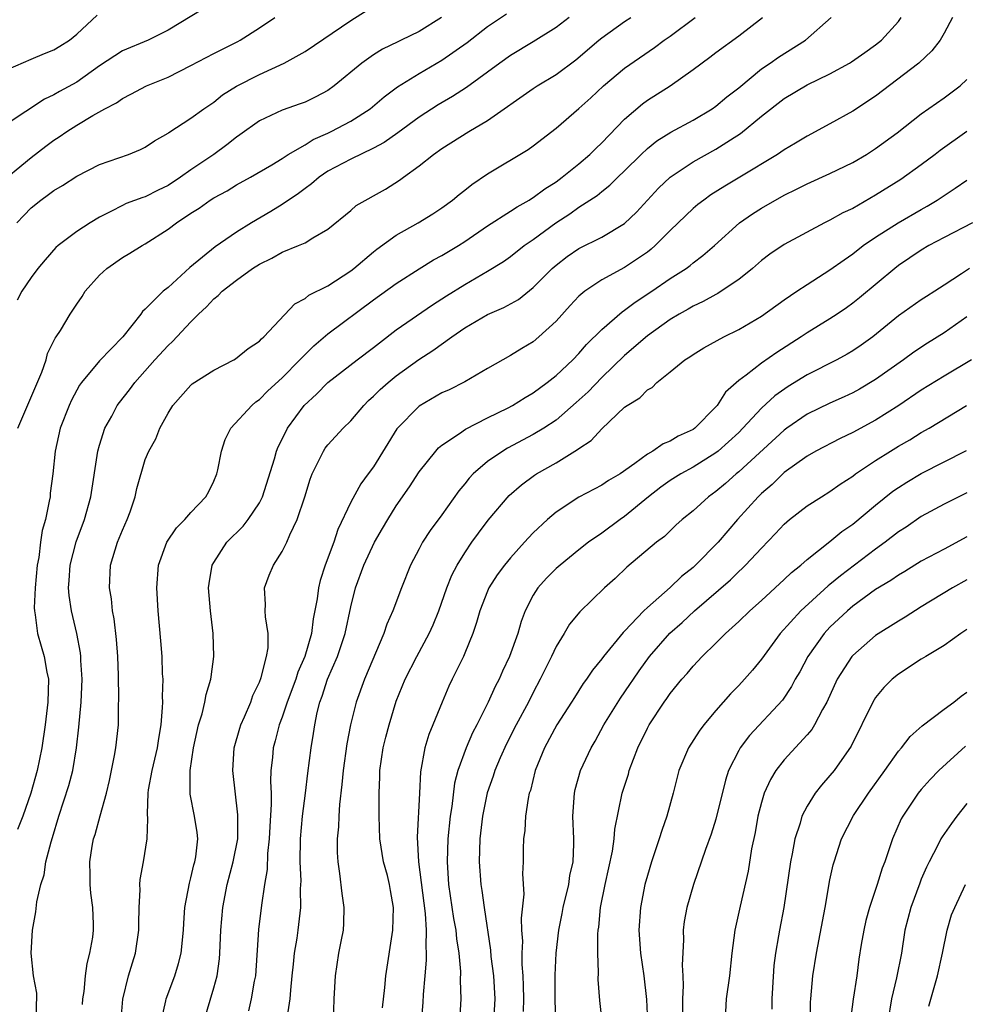
# Model space of a CAD drawing. Units: inches. Extents: x 2622305 to 2625000, y 1458000 to 1461000.
# Drawn here: x 2624464 to 2624547, y 1459089 to 1459175 of the extents above; entities that cross this region are included whole.
import ezdxf

# ---------------------------------------------------------------- set-up
doc = ezdxf.new("R2010")
doc.units = ezdxf.units.IN
doc.header["$MEASUREMENT"] = 0
doc.layers.add('LD26221458_2ft', color=15, linetype='Continuous')

msp = doc.modelspace()

# ---------------------------------------------------------------- linework, layer by layer
at = {"layer": 'LD26221458_2ft'}
for points, elevation in [([(2624481, 1459176.314), (2624477, 1459173.877), (2624475.251, 1459173), (2624473, 1459172.076), (2624471, 1459170.756), (2624469, 1459169.339), (2624467.495, 1459168.505), (2624467, 1459168.209), (2624466.163, 1459167.837), (2624461.336, 1459164.664)], 9890), ([(2624463.761, 1459157), (2624464.356, 1459157.644), (2624465, 1459158.301), (2624465.856, 1459159), (2624466.526, 1459159.474), (2624467, 1459159.84), (2624467.74, 1459160.26), (2624469, 1459161.087), (2624471, 1459162.123), (2624473.521, 1459163), (2624474.579, 1459163.421), (2624475, 1459163.646), (2624475.815, 1459164.185), (2624477, 1459164.869), (2624477.071, 1459164.929), (2624479, 1459166.173), (2624480.134, 1459167), (2624481, 1459167.58), (2624481.783, 1459168.217), (2624483.008, 1459168.992), (2624485, 1459170.008), (2624487.16, 1459171), (2624489, 1459172.029), (2624493, 1459174.735), (2624495, 1459176.001)], 9886), ([(2624461.848, 1459160.152), (2624465, 1459162.723), (2624466.287, 1459163.713), (2624467, 1459164.241), (2624467.465, 1459164.535), (2624468.128, 1459165), (2624469, 1459165.556), (2624470.398, 1459166.398), (2624471.466, 1459167), (2624472.471, 1459167.529), (2624473, 1459167.909), (2624473.728, 1459168.272), (2624475.116, 1459169), (2624477, 1459169.773), (2624479, 1459170.79), (2624481, 1459171.843), (2624483.117, 1459172.883), (2624483.329, 1459173), (2624485, 1459174.077), (2624486.369, 1459175)], 9888), ([(2624463, 1459170.458), (2624465, 1459171.346), (2624466.167, 1459171.833), (2624467, 1459172.15), (2624467.51, 1459172.49), (2624468.357, 1459173), (2624469, 1459173.537), (2624470.787, 1459175.213)], 9892), ([(2624500.949, 1459175), (2624499, 1459173.776), (2624497.433, 1459173), (2624497.132, 1459172.868), (2624495.786, 1459172.214), (2624495, 1459171.72), (2624493.99, 1459171), (2624491.564, 1459169), (2624491, 1459168.6), (2624489.955, 1459168.045), (2624489, 1459167.586), (2624488.578, 1459167.422), (2624487, 1459166.882), (2624485, 1459165.947), (2624483.298, 1459164.702), (2624483, 1459164.507), (2624482.158, 1459163.842), (2624481.012, 1459163), (2624479, 1459161.647), (2624478.089, 1459161), (2624477, 1459160.273), (2624476.13, 1459159.87), (2624475, 1459159.289), (2624474.774, 1459159.226), (2624473.314, 1459158.686), (2624473, 1459158.532), (2624471.981, 1459157.981), (2624471, 1459157.496), (2624470.179, 1459157), (2624469, 1459156.227), (2624467.377, 1459155), (2624467.172, 1459154.828), (2624466.228, 1459153.772), (2624465.594, 1459153), (2624465, 1459152.222), (2624464.175, 1459151), (2624463.775, 1459150.225)], 9884), ([(2624512.152, 1459175), (2624511, 1459174.131), (2624509, 1459172.875), (2624507, 1459171.654), (2624506.063, 1459171), (2624503.143, 1459168.857), (2624501.922, 1459168.078), (2624500.653, 1459167.347), (2624499, 1459166.275), (2624497.122, 1459164.878), (2624495.949, 1459164.051), (2624495, 1459163.537), (2624493, 1459162.578), (2624491, 1459161.519), (2624490.239, 1459161), (2624489.582, 1459160.418), (2624489, 1459160.018), (2624488.425, 1459159.575), (2624487, 1459158.602), (2624486.002, 1459157.997), (2624484.3, 1459157), (2624483, 1459156.184), (2624481.112, 1459154.888), (2624478.903, 1459153.097), (2624477, 1459151.341), (2624476.575, 1459151), (2624475, 1459149.428), (2624474.769, 1459149.231), (2624474.616, 1459149), (2624473.039, 1459147), (2624471, 1459144.908), (2624469.41, 1459143), (2624469.239, 1459142.761), (2624468.54, 1459141.46), (2624468.329, 1459141), (2624467.558, 1459139), (2624467.098, 1459137), (2624466.891, 1459135), (2624466.679, 1459133.321), (2624466.654, 1459133), (2624466.593, 1459132.593), (2624466.245, 1459131), (2624465.97, 1459130.03), (2624465.826, 1459129), (2624465.665, 1459127.665), (2624465.538, 1459127), (2624465.35, 1459125), (2624465.268, 1459123.268), (2624465.286, 1459123), (2624465.357, 1459122.643), (2624465.562, 1459121), (2624465.892, 1459119.892), (2624466.137, 1459119), (2624466.375, 1459117.625), (2624466.511, 1459117), (2624466.477, 1459115), (2624466.231, 1459113), (2624465.945, 1459111), (2624465.54, 1459109), (2624464.962, 1459107), (2624464.287, 1459105), (2624463.816, 1459103.816)], 9880), ([(2624463.837, 1459139), (2624465.925, 1459143.925), (2624466.303, 1459145), (2624466.448, 1459145.552), (2624467.111, 1459146.889), (2624467.201, 1459147), (2624467.559, 1459147.559), (2624468.432, 1459149), (2624469, 1459149.873), (2624469.461, 1459150.539), (2624469.749, 1459151), (2624471, 1459152.409), (2624471.624, 1459153), (2624473, 1459153.952), (2624473.663, 1459154.337), (2624474.718, 1459155), (2624475, 1459155.153), (2624477, 1459156.431), (2624477.731, 1459157), (2624479, 1459157.848), (2624479.712, 1459158.288), (2624480.697, 1459159), (2624481, 1459159.196), (2624482.183, 1459159.817), (2624483, 1459160.329), (2624484.229, 1459161), (2624486.098, 1459162.098), (2624487, 1459162.645), (2624487.534, 1459163), (2624489, 1459163.838), (2624489.71, 1459164.29), (2624491, 1459164.852), (2624491.304, 1459165), (2624493, 1459165.911), (2624494.699, 1459167), (2624495.946, 1459168.054), (2624497.09, 1459168.91), (2624499, 1459170.09), (2624501, 1459171.25), (2624503.206, 1459172.794), (2624505, 1459174.194), (2624506.668, 1459175.332)], 9882), ([(2624465.461, 1459087), (2624465.464, 1459088.536), (2624465.514, 1459089), (2624465.486, 1459089.486), (2624465.22, 1459091), (2624464.996, 1459093), (2624465.11, 1459095), (2624465.398, 1459096.602), (2624465.488, 1459097.488), (2624465.841, 1459099), (2624466.139, 1459099.861), (2624466.302, 1459101), (2624466.743, 1459102.743), (2624466.872, 1459103.128), (2624467.429, 1459105), (2624468.304, 1459107.696), (2624468.64, 1459109), (2624468.981, 1459111), (2624469.189, 1459112.812), (2624469.384, 1459115), (2624469.466, 1459117), (2624469.365, 1459118.635), (2624469.36, 1459119), (2624469.328, 1459119.328), (2624469.014, 1459121), (2624468.534, 1459123), (2624468.326, 1459124.326), (2624468.283, 1459125), (2624468.341, 1459125.659), (2624468.42, 1459127), (2624468.949, 1459129.051), (2624469.675, 1459131), (2624470.223, 1459133), (2624470.856, 1459137), (2624471, 1459137.509), (2624471.47, 1459139), (2624472.059, 1459140.06), (2624472.553, 1459141), (2624472.736, 1459141.264), (2624473.624, 1459142.376), (2624474.081, 1459143), (2624475.843, 1459145), (2624477, 1459146.263), (2624477.399, 1459146.601), (2624479, 1459148.322), (2624479.671, 1459149), (2624480.367, 1459149.633), (2624481, 1459150.351), (2624481.383, 1459150.617), (2624481.731, 1459151), (2624483, 1459151.974), (2624484.403, 1459153), (2624485, 1459153.389), (2624486.102, 1459153.898), (2624487, 1459154.433), (2624488.442, 1459155), (2624489, 1459155.246), (2624489.683, 1459155.683), (2624491, 1459156.436), (2624493, 1459158.077), (2624493.493, 1459158.507), (2624496.038, 1459159.962), (2624497.272, 1459160.728), (2624497.625, 1459161), (2624499, 1459161.995), (2624500.268, 1459163), (2624501, 1459163.512), (2624503.347, 1459165), (2624505, 1459165.975), (2624509, 1459168.781), (2624509.331, 1459169), (2624511, 1459170.014), (2624512.72, 1459171.28), (2624514.738, 1459173), (2624515, 1459173.207), (2624517, 1459174.633), (2624517.549, 1459175)], 9878), ([(2624469.494, 1459088.506), (2624469.538, 1459089), (2624469.644, 1459089.644), (2624469.762, 1459091), (2624469.901, 1459092.099), (2624470.149, 1459093), (2624470.393, 1459094.393), (2624470.472, 1459095), (2624470.468, 1459095.532), (2624470.41, 1459097), (2624470.237, 1459098.237), (2624470.172, 1459099), (2624470.174, 1459099.826), (2624470.145, 1459101), (2624470.357, 1459102.357), (2624470.478, 1459103), (2624470.61, 1459103.39), (2624471.036, 1459105.036), (2624471.593, 1459107), (2624471.87, 1459108.13), (2624472.055, 1459109), (2624472.319, 1459110.319), (2624472.433, 1459111), (2624472.644, 1459113), (2624472.666, 1459114.666), (2624472.696, 1459115.304), (2624472.661, 1459117.339), (2624472.602, 1459119), (2624472.492, 1459120.492), (2624472.29, 1459122.29), (2624472.144, 1459123), (2624472.032, 1459124.032), (2624471.854, 1459125), (2624471.958, 1459127), (2624472.578, 1459129), (2624473, 1459130.064), (2624473.414, 1459131), (2624473.664, 1459131.664), (2624474.117, 1459133), (2624474.273, 1459133.727), (2624475, 1459136.251), (2624475.31, 1459137), (2624475.925, 1459138.075), (2624476.268, 1459139), (2624477, 1459140.305), (2624477.409, 1459141), (2624479, 1459142.777), (2624479.115, 1459142.885), (2624481, 1459144.088), (2624482.767, 1459145), (2624482.912, 1459145.088), (2624484.006, 1459145.994), (2624485, 1459146.631), (2624485.172, 1459146.828), (2624485.381, 1459147), (2624488.098, 1459149.902), (2624489, 1459150.367), (2624489.347, 1459150.653), (2624491, 1459151.478), (2624493, 1459152.781), (2624493.282, 1459153), (2624495, 1459154.469), (2624495.296, 1459154.704), (2624497, 1459155.933), (2624498.904, 1459157), (2624500.203, 1459157.797), (2624501, 1459158.32), (2624501.932, 1459159), (2624502.51, 1459159.49), (2624503, 1459159.866), (2624503.626, 1459160.374), (2624505, 1459161.307), (2624508.558, 1459163.442), (2624509, 1459163.763), (2624511, 1459165.289), (2624513, 1459167.023), (2624514.039, 1459167.96), (2624515.141, 1459169), (2624517, 1459170.542), (2624519.637, 1459172.363), (2624520.471, 1459173), (2624521, 1459173.374), (2624523.187, 1459175)], 9876), ([(2624472.854, 1459086.854), (2624473.043, 1459088.957), (2624473.54, 1459091), (2624473.869, 1459092.131), (2624474.141, 1459093), (2624474.444, 1459095), (2624474.441, 1459095.559), (2624474.469, 1459097), (2624474.55, 1459098.55), (2624474.528, 1459099), (2624474.562, 1459099.439), (2624474.855, 1459101), (2624475.18, 1459103), (2624475.231, 1459104.769), (2624475.192, 1459105.192), (2624475.257, 1459107), (2624475.295, 1459107.295), (2624475.607, 1459109), (2624476.083, 1459111), (2624476.185, 1459111.815), (2624476.393, 1459113), (2624476.526, 1459114.526), (2624476.528, 1459115), (2624476.507, 1459115.493), (2624476.562, 1459117), (2624476.523, 1459117.477), (2624476.474, 1459119), (2624476.368, 1459120.368), (2624476.134, 1459123), (2624476.01, 1459125), (2624476.16, 1459127), (2624476.898, 1459129), (2624477.74, 1459130.26), (2624478.456, 1459131), (2624479, 1459131.613), (2624480.313, 1459133), (2624480.559, 1459133.441), (2624481, 1459134.352), (2624481.271, 1459135), (2624481.356, 1459135.356), (2624481.687, 1459137), (2624482.001, 1459137.999), (2624482.508, 1459139), (2624484.325, 1459141), (2624484.695, 1459141.305), (2624485, 1459141.514), (2624485.729, 1459142.271), (2624487, 1459143.429), (2624488.554, 1459145), (2624489, 1459145.473), (2624489.766, 1459146.234), (2624491, 1459147.285), (2624495, 1459150.25), (2624497, 1459151.692), (2624499, 1459152.977), (2624500.253, 1459153.748), (2624501, 1459154.137), (2624502.444, 1459155), (2624503, 1459155.356), (2624505, 1459156.74), (2624507, 1459158.014), (2624507.584, 1459158.416), (2624508.647, 1459159), (2624508.857, 1459159.143), (2624509, 1459159.216), (2624510.013, 1459159.987), (2624511, 1459160.601), (2624511.54, 1459161), (2624513, 1459162.178), (2624513.966, 1459163), (2624514.48, 1459163.52), (2624515, 1459163.998), (2624517, 1459166.083), (2624518.563, 1459167.437), (2624519, 1459167.749), (2624521, 1459169.022), (2624523, 1459170.431), (2624524.486, 1459171.514), (2624525, 1459171.921), (2624527, 1459173.399), (2624529.099, 1459175)], 9874), ([(2624476.407, 1459087), (2624476.816, 1459088.816), (2624476.846, 1459089), (2624477.597, 1459091), (2624477.921, 1459092.079), (2624478.136, 1459093), (2624478.341, 1459095), (2624478.368, 1459095.632), (2624478.468, 1459097), (2624478.866, 1459099.134), (2624479, 1459099.583), (2624479.265, 1459100.735), (2624479.351, 1459101), (2624479.433, 1459101.433), (2624479.606, 1459103), (2624479.558, 1459103.558), (2624479.327, 1459105), (2624478.927, 1459106.927), (2624478.929, 1459109), (2624479.235, 1459111), (2624479.663, 1459113), (2624479.976, 1459113.976), (2624480.227, 1459115), (2624480.346, 1459115.654), (2624480.761, 1459117), (2624480.777, 1459117.223), (2624481.01, 1459119), (2624480.947, 1459121), (2624480.713, 1459123), (2624480.553, 1459125), (2624480.597, 1459125.403), (2624480.862, 1459127), (2624481, 1459127.234), (2624482.154, 1459129), (2624483.578, 1459130.422), (2624484.032, 1459131), (2624485, 1459132.467), (2624485.283, 1459133), (2624486.328, 1459136.328), (2624486.505, 1459137), (2624486.646, 1459137.354), (2624487, 1459138.048), (2624487.451, 1459139), (2624488.92, 1459141), (2624490.007, 1459141.993), (2624491, 1459143.015), (2624493.564, 1459145), (2624495, 1459146.069), (2624495.513, 1459146.487), (2624497, 1459147.62), (2624500.18, 1459149.82), (2624501.394, 1459150.606), (2624503, 1459151.609), (2624505, 1459152.756), (2624506.383, 1459153.617), (2624507, 1459154.052), (2624508.21, 1459155), (2624509, 1459155.549), (2624510.99, 1459157.01), (2624512.207, 1459157.792), (2624513, 1459158.36), (2624514.596, 1459159.404), (2624515, 1459159.746), (2624515.706, 1459160.293), (2624516.414, 1459161), (2624517, 1459161.555), (2624518.446, 1459163), (2624519, 1459163.529), (2624519.816, 1459164.184), (2624521.049, 1459164.951), (2624523, 1459165.989), (2624524.689, 1459167), (2624525, 1459167.213), (2624525.963, 1459168.037), (2624527, 1459168.84), (2624529, 1459170.489), (2624529.752, 1459171), (2624530.478, 1459171.522), (2624532.858, 1459173), (2624535.114, 1459175)], 9872), ([(2624480.125, 1459087), (2624481, 1459089.94), (2624481.291, 1459091), (2624481.502, 1459092.498), (2624481.543, 1459093), (2624481.635, 1459095), (2624481.789, 1459097), (2624482.168, 1459099), (2624482.716, 1459101), (2624483.1, 1459103), (2624483.122, 1459105.122), (2624482.678, 1459109), (2624482.8, 1459111), (2624483.29, 1459112.71), (2624483.385, 1459113), (2624483.708, 1459113.708), (2624484.254, 1459115), (2624484.439, 1459115.561), (2624485, 1459116.738), (2624485.158, 1459117.158), (2624485.626, 1459119), (2624485.766, 1459119.766), (2624485.779, 1459121), (2624485.536, 1459122.464), (2624485.513, 1459123), (2624485.538, 1459123.538), (2624485.451, 1459125), (2624485.872, 1459126.128), (2624486.224, 1459127), (2624487, 1459128.203), (2624487.392, 1459129), (2624487.665, 1459129.665), (2624488.321, 1459131), (2624488.979, 1459133), (2624489.457, 1459134.543), (2624489.635, 1459135), (2624490.28, 1459136.28), (2624490.607, 1459137), (2624490.762, 1459137.238), (2624491, 1459137.545), (2624492.331, 1459139), (2624493, 1459139.65), (2624494.148, 1459141), (2624494.575, 1459141.425), (2624495, 1459141.796), (2624495.597, 1459142.404), (2624496.272, 1459143), (2624497, 1459143.593), (2624498.972, 1459145.028), (2624500.203, 1459145.797), (2624501.857, 1459147), (2624503, 1459147.785), (2624505, 1459148.97), (2624506.424, 1459149.576), (2624507.705, 1459150.295), (2624509, 1459151.331), (2624510.654, 1459153), (2624511, 1459153.301), (2624511.96, 1459154.039), (2624513, 1459154.757), (2624515, 1459155.753), (2624517, 1459156.931), (2624518.053, 1459157.947), (2624519.974, 1459160.026), (2624521, 1459161.01), (2624523, 1459162.332), (2624525, 1459163.443), (2624526.276, 1459164.276), (2624527.165, 1459164.835), (2624529, 1459166.343), (2624531, 1459167.9), (2624533, 1459169.084), (2624535, 1459170.057), (2624536.713, 1459171), (2624536.893, 1459171.107), (2624538.057, 1459171.943), (2624539, 1459172.596), (2624539.501, 1459173), (2624541, 1459174.656), (2624541.251, 1459175)], 9870), ([(2624545.75, 1459175), (2624545, 1459173.616), (2624544.648, 1459173), (2624543.939, 1459172.061), (2624542.784, 1459171), (2624539, 1459168.097), (2624537, 1459166.776), (2624535, 1459165.665), (2624533, 1459164.584), (2624531.991, 1459163.991), (2624531, 1459163.406), (2624530.396, 1459163), (2624527.106, 1459161), (2624525.781, 1459160.219), (2624524.557, 1459159.443), (2624523.937, 1459159), (2624523.407, 1459158.593), (2624523, 1459158.243), (2624522.357, 1459157.643), (2624521, 1459156.331), (2624519.676, 1459155), (2624519.32, 1459154.68), (2624519, 1459154.437), (2624517, 1459153.073), (2624515, 1459151.998), (2624513.512, 1459151), (2624513, 1459150.567), (2624512.234, 1459149.767), (2624511, 1459148.391), (2624509.5, 1459147), (2624509, 1459146.573), (2624508.005, 1459145.995), (2624507, 1459145.359), (2624505, 1459144.226), (2624503, 1459143.061), (2624501.623, 1459142.377), (2624501, 1459142.088), (2624499, 1459140.933), (2624497.052, 1459138.948), (2624495, 1459135.629), (2624494.546, 1459135), (2624493.876, 1459134.124), (2624493, 1459132.511), (2624491.884, 1459130.116), (2624491.52, 1459129), (2624490.777, 1459127), (2624490.338, 1459125.662), (2624490.174, 1459125), (2624490.053, 1459124.053), (2624489.709, 1459122.291), (2624489.565, 1459121), (2624488.99, 1459119), (2624488.377, 1459117.623), (2624488.183, 1459117), (2624487.438, 1459115), (2624487, 1459113.672), (2624486.749, 1459113), (2624486.395, 1459111.605), (2624486.211, 1459111), (2624486.14, 1459110.14), (2624486.016, 1459109), (2624485.976, 1459108.024), (2624486.019, 1459107), (2624486.037, 1459106.036), (2624485.905, 1459104.095), (2624485.853, 1459103), (2624485.715, 1459101.715), (2624485.673, 1459100.327), (2624485.45, 1459099), (2624485.184, 1459097.184), (2624484.938, 1459095.062), (2624484.648, 1459091), (2624484.549, 1459090.549), (2624484.271, 1459089), (2624484.051, 1459087.949)], 9868), ([(2624487.476, 1459087.476), (2624487.703, 1459089), (2624487.746, 1459089.746), (2624487.887, 1459091), (2624487.976, 1459092.025), (2624488.082, 1459093), (2624488.307, 1459094.307), (2624488.403, 1459095), (2624488.64, 1459097), (2624488.615, 1459098.615), (2624488.656, 1459099.344), (2624488.578, 1459101), (2624488.601, 1459103), (2624488.782, 1459105), (2624489.033, 1459107), (2624489.234, 1459108.766), (2624489.526, 1459111), (2624489.744, 1459112.256), (2624489.856, 1459113), (2624490.077, 1459114.077), (2624490.307, 1459115), (2624490.5, 1459115.501), (2624490.971, 1459117), (2624491.846, 1459119), (2624492.52, 1459121), (2624493, 1459123.343), (2624493.412, 1459125), (2624494.165, 1459127), (2624495.102, 1459129), (2624495.782, 1459130.218), (2624496.243, 1459131), (2624497, 1459132.19), (2624498.149, 1459133.851), (2624499, 1459135.188), (2624500.453, 1459137), (2624500.71, 1459137.29), (2624501, 1459137.516), (2624502.542, 1459138.542), (2624503.075, 1459138.925), (2624505, 1459139.92), (2624506.796, 1459140.796), (2624507.183, 1459141), (2624508.301, 1459141.699), (2624509, 1459142.097), (2624510.224, 1459143), (2624511, 1459143.616), (2624512.469, 1459145), (2624513, 1459145.559), (2624513.665, 1459146.335), (2624515, 1459147.666), (2624516.788, 1459149.212), (2624517, 1459149.337), (2624517.941, 1459150.059), (2624519.401, 1459151), (2624521, 1459152.11), (2624522.387, 1459153), (2624522.74, 1459153.261), (2624523, 1459153.483), (2624523.867, 1459154.133), (2624524.87, 1459155), (2624527.086, 1459157), (2624528.223, 1459157.777), (2624529, 1459158.273), (2624531, 1459159.426), (2624532.061, 1459159.939), (2624533, 1459160.427), (2624535, 1459161.315), (2624537, 1459162.294), (2624538.187, 1459163), (2624539, 1459163.515), (2624540.89, 1459164.89), (2624543, 1459166.539), (2624545, 1459167.943), (2624545.603, 1459168.396), (2624546.398, 1459169), (2624547, 1459169.572)], 9866), ([(2624547, 1459165.008), (2624544.65, 1459163.35), (2624544.211, 1459163), (2624543, 1459162.085), (2624541.2, 1459160.8), (2624539, 1459159.414), (2624537, 1459158.271), (2624536.123, 1459157.877), (2624535, 1459157.225), (2624534.534, 1459157), (2624531, 1459155.103), (2624529.74, 1459154.26), (2624529, 1459153.702), (2624528.197, 1459153), (2624527, 1459152.045), (2624525.477, 1459151), (2624525.187, 1459150.813), (2624525, 1459150.725), (2624523.902, 1459150.098), (2624523, 1459149.685), (2624522.572, 1459149.428), (2624521.789, 1459149), (2624521, 1459148.526), (2624519, 1459147.108), (2624517, 1459145.361), (2624515, 1459143.437), (2624513.8, 1459142.2), (2624512.76, 1459141.24), (2624511, 1459139.705), (2624509.94, 1459139), (2624509, 1459138.436), (2624506.741, 1459137.259), (2624506.319, 1459137), (2624505, 1459136.078), (2624503.733, 1459135), (2624503.375, 1459134.625), (2624503, 1459134.138), (2624502.478, 1459133.521), (2624501, 1459131.402), (2624499.979, 1459130.021), (2624499.301, 1459129), (2624499, 1459128.441), (2624498.245, 1459127), (2624497.454, 1459125), (2624496.69, 1459123), (2624496.165, 1459121.835), (2624495.902, 1459121), (2624494.205, 1459117), (2624493.473, 1459115), (2624492.975, 1459113), (2624492.664, 1459111.336), (2624492.334, 1459109), (2624492.233, 1459107.767), (2624492.021, 1459106.022), (2624491.964, 1459105), (2624491.94, 1459104.06), (2624491.83, 1459103), (2624491.821, 1459101.821), (2624491.87, 1459101), (2624492.021, 1459099.978), (2624492.212, 1459098.212), (2624492.388, 1459097), (2624492.367, 1459095.633), (2624492.336, 1459095), (2624492.163, 1459094.162), (2624491.948, 1459093), (2624491.628, 1459091), (2624491.532, 1459089), (2624491.471, 1459087)], 9864), ([(2624495.789, 1459088.211), (2624495.995, 1459089.995), (2624496.083, 1459091), (2624496.707, 1459095), (2624496.75, 1459097), (2624496.476, 1459098.476), (2624496.4, 1459099), (2624496.214, 1459099.786), (2624495.89, 1459101), (2624495.566, 1459103), (2624495.498, 1459105), (2624495.493, 1459107), (2624495.551, 1459108.449), (2624495.555, 1459109), (2624495.852, 1459111), (2624496.075, 1459111.925), (2624496.363, 1459113), (2624497, 1459115.063), (2624497.786, 1459117), (2624498.809, 1459119), (2624499.891, 1459121), (2624500.24, 1459121.76), (2624500.719, 1459123), (2624501.421, 1459125), (2624501.87, 1459126.13), (2624502.322, 1459127), (2624503, 1459128.086), (2624503.623, 1459129), (2624504.202, 1459129.798), (2624505.062, 1459130.938), (2624506.89, 1459133.11), (2624507.957, 1459134.043), (2624509.113, 1459134.887), (2624509.287, 1459135), (2624511, 1459135.975), (2624512.874, 1459137.126), (2624513, 1459137.235), (2624514.063, 1459137.937), (2624515, 1459138.957), (2624517, 1459140.841), (2624517.221, 1459141), (2624518.34, 1459141.661), (2624519, 1459142.353), (2624519.419, 1459142.581), (2624519.825, 1459143), (2624521, 1459143.931), (2624522.291, 1459145), (2624522.73, 1459145.27), (2624523, 1459145.462), (2624523.96, 1459146.04), (2624525.695, 1459147), (2624527, 1459147.639), (2624529, 1459148.821), (2624531, 1459150.261), (2624532.092, 1459151), (2624533, 1459151.603), (2624535, 1459152.875), (2624536.23, 1459153.77), (2624537, 1459154.292), (2624537.912, 1459155), (2624539, 1459155.743), (2624540.971, 1459157), (2624543, 1459158.18), (2624543.528, 1459158.472), (2624544.4, 1459159), (2624545, 1459159.406), (2624545.972, 1459160.027), (2624547, 1459160.745)], 9862), ([(2624547.501, 1459157), (2624545, 1459155.71), (2624543.668, 1459155), (2624543, 1459154.601), (2624541, 1459153.248), (2624540.674, 1459153), (2624537.574, 1459150.426), (2624537, 1459149.966), (2624536.44, 1459149.56), (2624535.631, 1459149), (2624535, 1459148.586), (2624533, 1459147.351), (2624532.483, 1459147), (2624530.351, 1459145.649), (2624529, 1459144.708), (2624527.651, 1459143.651), (2624527, 1459143.171), (2624525.853, 1459142.146), (2624525.117, 1459141), (2624525, 1459140.866), (2624523.148, 1459139), (2624523, 1459138.893), (2624521.706, 1459138.294), (2624521, 1459137.854), (2624520.369, 1459137.631), (2624519.48, 1459137), (2624519, 1459136.732), (2624517.908, 1459135.907), (2624516.601, 1459135), (2624515.585, 1459134.415), (2624515, 1459134.012), (2624513, 1459132.97), (2624511, 1459131.654), (2624510.239, 1459131), (2624509, 1459129.825), (2624508.597, 1459129.403), (2624508.246, 1459129), (2624507, 1459127.647), (2624506.475, 1459127), (2624505.844, 1459126.156), (2624505.121, 1459125), (2624505, 1459124.728), (2624504.316, 1459123), (2624504.023, 1459121.977), (2624503.692, 1459121), (2624503, 1459119.287), (2624502.879, 1459119), (2624501.888, 1459117), (2624501.611, 1459116.389), (2624501.008, 1459115), (2624500.214, 1459113), (2624499.854, 1459112.146), (2624499.486, 1459111), (2624499.105, 1459108.895), (2624499.042, 1459107), (2624498.828, 1459103.172), (2624498.937, 1459101), (2624499.527, 1459096.473), (2624499.624, 1459095), (2624499.579, 1459093.579), (2624499.627, 1459093), (2624499.621, 1459092.38), (2624499.49, 1459091), (2624499.353, 1459089.354), (2624499.32, 1459088.68), (2624499.164, 1459087)], 9860), ([(2624547.215, 1459153), (2624546.529, 1459152.529), (2624545, 1459151.523), (2624544.189, 1459151), (2624543.445, 1459150.555), (2624543, 1459150.262), (2624541, 1459148.845), (2624538.75, 1459147), (2624537.726, 1459146.273), (2624537, 1459145.789), (2624536.504, 1459145.496), (2624535.588, 1459145), (2624533, 1459143.666), (2624531.347, 1459142.653), (2624530.165, 1459141.834), (2624529, 1459140.763), (2624527.374, 1459139), (2624527, 1459138.63), (2624525.204, 1459137), (2624525, 1459136.834), (2624523, 1459135.572), (2624521.93, 1459135), (2624521, 1459134.416), (2624520.17, 1459133.83), (2624519.088, 1459133), (2624517, 1459131.262), (2624516.614, 1459131), (2624515, 1459129.798), (2624513.853, 1459129), (2624513, 1459128.341), (2624511.347, 1459127), (2624511, 1459126.695), (2624510.155, 1459125.845), (2624509.392, 1459125), (2624509, 1459124.364), (2624508.29, 1459123), (2624507.944, 1459122.056), (2624507.638, 1459121), (2624506.927, 1459119), (2624506.304, 1459117.696), (2624506.004, 1459117), (2624505.651, 1459116.349), (2624505.057, 1459115), (2624504.059, 1459113), (2624503.689, 1459112.31), (2624503.114, 1459111), (2624502.392, 1459109), (2624502.104, 1459107.896), (2624501.858, 1459105.858), (2624501.714, 1459105), (2624501.501, 1459103), (2624501.446, 1459101), (2624501.577, 1459099), (2624502.017, 1459096.017), (2624502.204, 1459095), (2624502.261, 1459094.26), (2624502.465, 1459093), (2624502.621, 1459091.379), (2624502.601, 1459090.601), (2624502.663, 1459089), (2624502.543, 1459087)], 9858), ([(2624547, 1459148.76), (2624545, 1459147.352), (2624543.549, 1459146.451), (2624542.349, 1459145.651), (2624541.453, 1459145), (2624539, 1459143.279), (2624537.575, 1459142.425), (2624537, 1459142.112), (2624536.249, 1459141.751), (2624535, 1459141.204), (2624533, 1459140.219), (2624531.223, 1459139), (2624531, 1459138.839), (2624527, 1459135.167), (2624526.791, 1459135), (2624525.845, 1459134.155), (2624525, 1459133.439), (2624524.369, 1459133), (2624523, 1459131.753), (2624522.058, 1459131), (2624521.501, 1459130.499), (2624520.489, 1459129.511), (2624519.811, 1459129), (2624517.192, 1459126.808), (2624516.163, 1459125.837), (2624515.244, 1459125), (2624513.083, 1459122.917), (2624512.18, 1459121.82), (2624511.708, 1459121), (2624511, 1459119.877), (2624510.586, 1459119), (2624510.058, 1459117.942), (2624509.618, 1459117), (2624509, 1459115.827), (2624508.59, 1459115), (2624507.511, 1459113), (2624506.659, 1459111.341), (2624506.103, 1459110.103), (2624505.64, 1459109), (2624505.491, 1459108.509), (2624504.966, 1459107.034), (2624504.558, 1459105), (2624504.327, 1459103), (2624504.27, 1459101), (2624504.408, 1459099), (2624504.492, 1459098.492), (2624504.69, 1459097), (2624505.256, 1459093.256), (2624505.296, 1459092.704), (2624505.513, 1459091), (2624505.619, 1459089), (2624505.527, 1459087)], 9856), ([(2624547.387, 1459145), (2624545, 1459143.573), (2624543, 1459142.328), (2624541.03, 1459141), (2624539, 1459139.697), (2624537, 1459138.62), (2624535.889, 1459138.111), (2624533.761, 1459137), (2624533, 1459136.559), (2624531, 1459135.116), (2624529.929, 1459134.071), (2624529, 1459133.277), (2624528.713, 1459133), (2624526.888, 1459131), (2624525.188, 1459129), (2624523.227, 1459127), (2624523, 1459126.793), (2624521.991, 1459126.009), (2624521, 1459125.038), (2624519, 1459123.289), (2624518.7, 1459123), (2624517, 1459121.205), (2624516.892, 1459121.108), (2624515.15, 1459119), (2624515, 1459118.788), (2624514.196, 1459117.804), (2624513.67, 1459117), (2624513.381, 1459116.619), (2624512.6, 1459115.4), (2624512.361, 1459115), (2624511.052, 1459113), (2624509.973, 1459111), (2624509.181, 1459109), (2624508.744, 1459107.256), (2624508.655, 1459107), (2624508.555, 1459106.555), (2624508.315, 1459105), (2624508.251, 1459103.749), (2624508.145, 1459103), (2624508.122, 1459102.122), (2624508.117, 1459101), (2624508.063, 1459099.936), (2624508.176, 1459098.176), (2624507.944, 1459096.056), (2624507.982, 1459095), (2624508.044, 1459094.044), (2624508.002, 1459093), (2624508.008, 1459091.992), (2624508.087, 1459091), (2624508.12, 1459090.12), (2624508.131, 1459089), (2624508.128, 1459087.872)], 9854), ([(2624510.966, 1459086.966), (2624510.92, 1459088.921), (2624510.927, 1459091.073), (2624511.021, 1459093), (2624511.242, 1459095), (2624511.532, 1459096.468), (2624511.621, 1459097), (2624512.105, 1459099), (2624512.213, 1459099.787), (2624512.489, 1459101), (2624512.56, 1459102.56), (2624512.557, 1459103), (2624512.463, 1459105), (2624512.602, 1459107), (2624512.678, 1459107.322), (2624513.145, 1459109), (2624514.062, 1459111), (2624514.415, 1459111.585), (2624515.176, 1459113), (2624516.652, 1459115.348), (2624517.471, 1459116.529), (2624517.773, 1459117), (2624518.272, 1459117.728), (2624519.182, 1459119), (2624520.972, 1459121.028), (2624522.035, 1459121.965), (2624523.124, 1459123), (2624526.275, 1459125.725), (2624527, 1459126.434), (2624527.303, 1459126.698), (2624527.611, 1459127), (2624529, 1459128.495), (2624530.231, 1459129.769), (2624531, 1459130.602), (2624531.464, 1459131), (2624533, 1459132.21), (2624534.245, 1459133), (2624535, 1459133.456), (2624535.896, 1459134.104), (2624537, 1459134.808), (2624537.25, 1459135), (2624539, 1459136.164), (2624540.301, 1459137), (2624541, 1459137.425), (2624542.004, 1459137.996), (2624543, 1459138.618), (2624543.678, 1459139), (2624546.971, 1459141)], 9852), ([(2624515.05, 1459087), (2624514.83, 1459088.831), (2624514.691, 1459090.691), (2624514.705, 1459091.296), (2624514.65, 1459093), (2624514.669, 1459094.669), (2624514.697, 1459095), (2624514.741, 1459095.259), (2624514.905, 1459097), (2624515.308, 1459099), (2624515.939, 1459101.939), (2624516.081, 1459103), (2624516.141, 1459103.859), (2624516.796, 1459107), (2624517.332, 1459108.668), (2624517.413, 1459109), (2624518.173, 1459111), (2624519, 1459112.718), (2624519.15, 1459113), (2624520.48, 1459115), (2624520.703, 1459115.297), (2624521, 1459115.739), (2624522.02, 1459117), (2624522.484, 1459117.516), (2624523, 1459118.145), (2624523.808, 1459119), (2624525, 1459120.161), (2624525.834, 1459121), (2624527, 1459122.055), (2624527.966, 1459123), (2624529, 1459123.907), (2624531, 1459125.746), (2624531.637, 1459126.363), (2624532.458, 1459127), (2624533, 1459127.483), (2624535, 1459129.064), (2624536.049, 1459129.951), (2624537, 1459130.599), (2624539, 1459132.258), (2624540.518, 1459133.482), (2624541, 1459133.811), (2624541.727, 1459134.273), (2624543, 1459135.044), (2624546.957, 1459137.043)], 9850), ([(2624547, 1459133.348), (2624546.277, 1459133), (2624545, 1459132.338), (2624543, 1459131.249), (2624541.663, 1459130.337), (2624541, 1459129.904), (2624539.848, 1459129), (2624539, 1459128.403), (2624535.927, 1459126.073), (2624535, 1459125.297), (2624534.828, 1459125.172), (2624532.435, 1459123), (2624530.639, 1459121), (2624529, 1459118.772), (2624528.201, 1459117.799), (2624527.515, 1459117), (2624527, 1459116.439), (2624526.275, 1459115.725), (2624525, 1459114.259), (2624523.94, 1459113), (2624523.539, 1459112.461), (2624522.609, 1459111), (2624521.767, 1459109), (2624521.598, 1459108.402), (2624521.255, 1459107), (2624520.718, 1459105), (2624520.256, 1459103.744), (2624520.034, 1459103), (2624519.355, 1459101), (2624519, 1459099.798), (2624518.788, 1459099), (2624518.389, 1459097), (2624518.251, 1459095), (2624518.406, 1459093), (2624518.689, 1459091), (2624518.922, 1459088.922), (2624519.012, 1459087)], 9848), ([(2624547, 1459129.484), (2624545, 1459128.391), (2624543, 1459127.342), (2624541.551, 1459126.449), (2624541, 1459126.13), (2624540.336, 1459125.664), (2624539, 1459124.854), (2624537, 1459123.4), (2624536.521, 1459123), (2624535, 1459121.551), (2624534.49, 1459121), (2624533.07, 1459119), (2624532.345, 1459117.655), (2624531.962, 1459117), (2624531.636, 1459116.364), (2624530.833, 1459115.167), (2624527.945, 1459112.055), (2624527.138, 1459111), (2624527, 1459110.759), (2624526.118, 1459109), (2624525.842, 1459108.158), (2624525, 1459104.747), (2624524.58, 1459103.42), (2624524.091, 1459102.091), (2624523.033, 1459099), (2624522.448, 1459097), (2624522.225, 1459095.776), (2624522.124, 1459095), (2624522.151, 1459094.151), (2624522.049, 1459091.951), (2624522.108, 1459091), (2624522.132, 1459090.131), (2624522.067, 1459089), (2624522.072, 1459086.072)], 9846), ([(2624547, 1459125.697), (2624545.748, 1459125), (2624543, 1459123.334), (2624541.574, 1459122.426), (2624541, 1459122.097), (2624539, 1459120.836), (2624537, 1459119.092), (2624536.921, 1459119), (2624535.641, 1459117), (2624534.721, 1459115), (2624534.35, 1459114.35), (2624533.652, 1459113), (2624533.407, 1459112.594), (2624533, 1459112.126), (2624531, 1459109.931), (2624530.265, 1459109), (2624529.783, 1459108.217), (2624529.243, 1459107), (2624529, 1459106.205), (2624528.685, 1459105), (2624528.43, 1459103.57), (2624528.131, 1459102.131), (2624527.82, 1459100.18), (2624527.119, 1459097.119), (2624526.662, 1459095), (2624526.403, 1459093), (2624526.195, 1459091), (2624525.907, 1459089), (2624525.845, 1459087.844)], 9844), ([(2624547, 1459121.364), (2624546.463, 1459121), (2624545, 1459119.951), (2624543.398, 1459119), (2624543, 1459118.747), (2624541, 1459117.441), (2624540.449, 1459117), (2624539.723, 1459116.277), (2624539, 1459115.399), (2624538.753, 1459115), (2624536.862, 1459111.138), (2624535.355, 1459109), (2624535, 1459108.56), (2624534.271, 1459107.729), (2624533.703, 1459107), (2624533, 1459105.88), (2624532.543, 1459105), (2624532.378, 1459104.379), (2624531.912, 1459103), (2624531.701, 1459101.701), (2624531.55, 1459101), (2624530.962, 1459097), (2624530.576, 1459095), (2624530.502, 1459094.502), (2624530.221, 1459093), (2624530.089, 1459091.911), (2624529.959, 1459089.959), (2624529.914, 1459089), (2624529.903, 1459088.097)], 9842), ([(2624533.305, 1459087), (2624533.3, 1459088.7), (2624533.316, 1459089), (2624533.495, 1459091), (2624533.806, 1459093), (2624534.584, 1459097), (2624535, 1459099.427), (2624535.279, 1459100.721), (2624535.357, 1459101), (2624536.01, 1459103), (2624537.059, 1459105.06), (2624538.374, 1459107), (2624539.813, 1459109), (2624541, 1459110.706), (2624541.262, 1459111), (2624542.016, 1459111.983), (2624543.078, 1459112.922), (2624545, 1459114.385), (2624545.85, 1459115), (2624546.494, 1459115.506), (2624547, 1459115.86)], 9840), ([(2624546.874, 1459111.127), (2624544.535, 1459109), (2624543.782, 1459108.218), (2624543, 1459107.349), (2624542.715, 1459107), (2624541.374, 1459105), (2624541.239, 1459104.761), (2624540.466, 1459103), (2624540.227, 1459102.227), (2624539.8, 1459101), (2624539.569, 1459100.431), (2624539.135, 1459099), (2624538.456, 1459097), (2624538.154, 1459095.846), (2624537.955, 1459095), (2624537.744, 1459093.744), (2624537.54, 1459092.46), (2624537.358, 1459091), (2624537.033, 1459088.967), (2624536.811, 1459087.189)], 9838), ([(2624547, 1459106.118), (2624546.115, 1459105), (2624545.639, 1459104.361), (2624544.82, 1459103.18), (2624544.722, 1459103), (2624544.455, 1459102.455), (2624543.68, 1459101), (2624543.461, 1459100.539), (2624543, 1459099.472), (2624542.861, 1459099.139), (2624542.073, 1459097), (2624541.569, 1459095), (2624541.265, 1459093), (2624540.836, 1459090.836), (2624540.388, 1459089), (2624540.077, 1459087)], 9836), ([(2624543.66, 1459088.34), (2624544.424, 1459091), (2624544.866, 1459093), (2624545.274, 1459095), (2624545.654, 1459096.346), (2624545.935, 1459097), (2624546.887, 1459099)], 9834)]:
    msp.add_lwpolyline(points, dxfattribs=dict(at, elevation=elevation))

doc.saveas('drawing.dxf')
